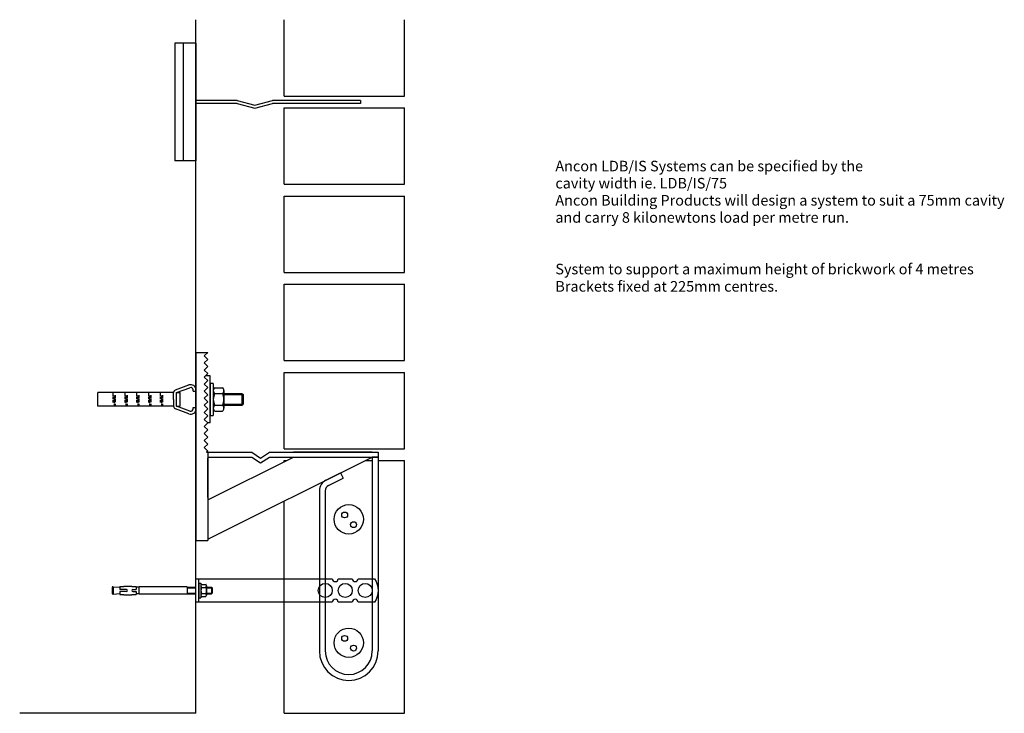
# Model space of a CAD drawing. Units: millimetres. Extents: x 16 to 854, y 136 to 726.
import ezdxf

# ---------------------------------------------------------------- set-up
doc = ezdxf.new("R2010")
doc.units = ezdxf.units.MM
for name, color, linetype in [('ANCON-BOLT', 1, 'Continuous'), ('ANCON-CHANNEL', 1, 'Continuous'), ('ANCON-MASONRY', 1, 'Continuous'), ('ANCON-STRUC', 2, 'Continuous'), ('ANCON-SUPPORT', 3, 'Continuous'), ('ANCON-TEXT', 6, 'Continuous'), ('ANCON-TIE', 1, 'Continuous'), ('DANGLE', 4, 'Continuous')]:
    doc.layers.add(name, color=color, linetype=linetype)
doc.styles.add('ROMANS', font='romans')

msp = doc.modelspace()

# ---------------------------------------------------------------- linework, layer by layer
at = {"layer": 'ANCON-BOLT'}
for p, q in [((180.66, 416.67), (177.94, 416.67)), ((177.94, 416.67), (177.94, 389.45)), ((180.66, 416.67), (180.66, 389.45)), ((180.66, 410.56), (180.66, 395.55)), ((182.03, 413.04), (188.38, 413.04)), ((189.74, 410.56), (189.74, 395.55)), ((182.03, 408.09), (188.38, 408.09)), ((189.74, 408.19), (205.03, 408.19)), ((189.74, 407.28), (205.94, 407.28)), ((189.74, 403.06), (189.74, 397.61)), ((205.03, 408.19), (205.94, 407.28)), ((205.03, 408.19), (205.03, 398.19)), ((205.94, 407.28), (205.94, 399.1)), ((182.03, 398.03), (188.38, 398.03)), ((189.74, 399.1), (205.94, 399.1)), ((189.74, 398.19), (205.03, 398.19)), ((205.03, 398.19), (205.94, 399.1)), ((177.94, 389.45), (180.66, 389.45)), ((182.03, 393.08), (188.38, 393.08)), ((94.98, 243.56), (94.58, 243.16)), ((94.58, 243.16), (94.58, 237.93)), ((95.59, 243.56), (94.98, 243.56)), ((94.98, 243.56), (94.98, 237.52)), ((95.59, 243.56), (101.05, 243.26)), ((95.59, 243.56), (95.59, 237.52)), ((101.05, 243.86), (101.05, 241.45)), ((101.05, 243.86), (104.67, 243.86)), ((104.67, 243.86), (104.67, 244.16)), ((104.67, 244.16), (111.3, 244.16)), ((111.3, 243.86), (111.3, 244.16)), ((111.3, 243.86), (114.91, 243.86)), ((114.91, 243.86), (114.91, 241.45)), ((117.49, 243.26), (114.91, 243.26)), ((117.49, 237.52), (117.49, 243.56)), ((158.54, 243.56), (117.49, 243.56)), ((158.54, 243.56), (158.54, 237.52)), ((158.54, 243.31), (165.94, 243.31)), ((168.44, 246.82), (170.05, 246.82)), ((168.44, 246.82), (168.44, 234.29)), ((170.05, 246.82), (170.05, 234.29)), ((170.05, 244.46), (170.05, 236.66)), ((170.8, 245.76), (174.18, 245.76)), ((170.8, 243.16), (174.18, 243.16)), ((174.97, 244.46), (174.97, 236.66)), ((174.97, 243.31), (179.08, 243.31)), ((179.08, 243.31), (179.58, 242.81)), ((179.08, 243.31), (179.08, 237.8)), ((94.58, 237.93), (94.98, 237.52)), ((95.59, 237.52), (94.98, 237.52)), ((95.59, 237.52), (101.05, 237.83)), ((106.8, 241.45), (101.05, 241.45)), ((101.05, 239.64), (101.05, 237.23)), ((106.8, 239.64), (101.05, 239.64)), ((101.05, 237.23), (104.67, 237.23)), ((104.67, 236.93), (104.67, 237.23)), ((104.67, 236.93), (111.3, 236.93)), ((111.3, 236.93), (111.3, 237.23)), ((111.3, 237.23), (114.91, 237.23)), ((112.2, 241.45), (114.91, 241.45)), ((112.2, 239.64), (114.91, 239.64)), ((114.91, 239.64), (114.91, 237.23)), ((117.49, 237.82), (114.91, 237.82)), ((158.54, 237.52), (117.49, 237.52)), ((158.54, 242.81), (165.94, 242.81)), ((158.54, 238.3), (165.94, 238.3)), ((158.54, 237.8), (165.94, 237.8)), ((170.8, 237.96), (174.18, 237.96)), ((170.8, 235.35), (174.18, 235.35)), ((174.97, 242.81), (179.58, 242.81)), ((174.97, 238.3), (179.58, 238.3)), ((174.97, 237.8), (179.08, 237.8)), ((179.08, 237.8), (179.58, 238.3)), ((179.58, 242.81), (179.58, 238.3)), ((168.44, 234.29), (170.05, 234.29))]:
    msp.add_line(p, q, dxfattribs=at)
for centre, radius, start, end in [((183.59, 410.56), 2.93, 122.38007, 237.61993), ((186.81, 410.56), 2.93, 302.38007, 57.61993), ((190.65, 403.06), 9.98, 149.72736, 210.27264), ((179.76, 403.06), 9.98, 329.72736, 30.27264), ((183.59, 395.55), 2.93, 122.38007, 237.61993), ((186.81, 395.55), 2.93, 302.38007, 57.61993), ((171.55, 244.46), 1.51, 120.04591, 239.95409), ((174.91, 240.56), 4.87, 147.73917, 212.26083), ((173.42, 244.46), 1.51, 300.04591, 59.95409), ((170.06, 240.56), 4.87, 327.73917, 32.26083), ((106.8, 240.54), 0.904, 270, 90), ((112.2, 240.54), 0.904, 90, 270), ((171.55, 236.66), 1.51, 120.04591, 239.95409), ((173.42, 236.66), 1.51, 300.04591, 59.95409)]:
    msp.add_arc(centre, radius, start, end, dxfattribs=at)
at = {"layer": 'ANCON-CHANNEL'}
for p, q in [((165.94, 706.06), (147.94, 706.06)), ((147.94, 706.06), (147.94, 606.06)), ((154.94, 706.06), (154.94, 606.06)), ((165.94, 706.06), (165.94, 606.06)), ((165.94, 606.06), (147.94, 606.06)), ((177.94, 423.06), (173.94, 423.06)), ((177.94, 383.06), (177.94, 423.06)), ((148.58, 411.16), (159.89, 415.33)), ((149.44, 408.81), (160.75, 412.98)), ((163.44, 410.06), (163.44, 411.1)), ((165.94, 410.06), (165.94, 411.1)), ((165.94, 410.56), (165.94, 410.06)), ((165.94, 410.06), (165.94, 410.56)), ((82.44, 397.3), (82.44, 408.81)), ((146.94, 408.81), (82.44, 408.81)), ((95.57, 405.52), (95.57, 408.81)), ((95.57, 403.14), (95.57, 404.87)), ((95.57, 400.34), (95.57, 402.53)), ((96.57, 404.21), (96.57, 406.36)), ((96.57, 399.92), (96.57, 403.75)), ((97.57, 404.54), (97.57, 406.55)), ((97.57, 400.62), (97.57, 403.75)), ((105.61, 405.52), (105.61, 409.06)), ((105.61, 403.14), (105.61, 404.87)), ((105.61, 400.34), (105.61, 402.53)), ((106.61, 404.21), (106.61, 406.36)), ((106.61, 399.92), (106.61, 403.75)), ((107.61, 404.54), (107.61, 406.55)), ((107.61, 400.62), (107.61, 403.75)), ((115.66, 405.52), (115.66, 409.06)), ((115.66, 403.14), (115.66, 404.87)), ((115.66, 400.34), (115.66, 402.53)), ((116.66, 404.21), (116.66, 406.36)), ((116.66, 399.92), (116.66, 403.75)), ((117.66, 404.54), (117.66, 406.55)), ((117.66, 400.62), (117.66, 403.75)), ((125.7, 405.52), (125.7, 408.81)), ((125.7, 403.14), (125.7, 404.87)), ((125.7, 400.34), (125.7, 402.53)), ((126.7, 404.21), (126.7, 406.36)), ((126.7, 399.92), (126.7, 403.75)), ((127.7, 404.54), (127.7, 406.55)), ((127.7, 400.62), (127.7, 403.75)), ((135.75, 405.52), (135.75, 409.06)), ((135.75, 403.14), (135.75, 404.87)), ((135.75, 400.34), (135.75, 402.53)), ((136.75, 404.21), (136.75, 406.36)), ((136.75, 399.92), (136.75, 403.75)), ((137.75, 404.54), (137.75, 406.55)), ((137.75, 400.62), (137.75, 403.75)), ((146.94, 403.06), (146.94, 408.81)), ((146.94, 403.06), (146.94, 397.3)), ((149.44, 408.81), (152.44, 408.81)), ((149.44, 397.3), (149.44, 408.81)), ((152.44, 397.3), (152.44, 408.81)), ((163.44, 410.06), (165.94, 410.06)), ((146.94, 397.3), (82.44, 397.3)), ((96.57, 397.3), (96.57, 399.26)), ((97.57, 397.3), (97.57, 399.21)), ((106.61, 397.3), (106.61, 399.26)), ((107.61, 397.3), (107.61, 399.21)), ((116.66, 397.3), (116.66, 399.26)), ((117.66, 397.3), (117.66, 399.21)), ((126.7, 397.3), (126.7, 399.26)), ((127.7, 397.3), (127.7, 399.21)), ((136.75, 397.3), (136.75, 399.26)), ((137.75, 397.3), (137.75, 399.21)), ((159.89, 390.79), (148.58, 394.95)), ((149.44, 397.3), (152.44, 397.3)), ((160.75, 393.13), (149.44, 397.3)), ((163.44, 396.06), (165.94, 396.06)), ((163.44, 395.01), (163.44, 396.06)), ((165.94, 396.06), (165.94, 395.56)), ((165.94, 395.01), (165.94, 396.06)), ((165.94, 395.56), (165.94, 395.01)), ((177.94, 383.06), (175.94, 383.06))]:
    msp.add_line(p, q, dxfattribs=at)
for centre, radius, start, end in [((149.44, 408.81), 2.5, 110.22486, 180), ((161.44, 411.1), 4.5, 0, 110.22486), ((161.44, 411.1), 2, 0, 110.22486), ((149.44, 397.3), 2.5, 180, 249.77514), ((161.44, 395.01), 4.5, 249.77514, 0), ((161.44, 395.01), 2, 249.77514, 0)]:
    msp.add_arc(centre, radius, start, end, dxfattribs=at)
at = {"layer": 'ANCON-MASONRY'}
for p, q in [((240.94, 661.06), (240.94, 726.06)), ((343.44, 661.06), (343.44, 726.06)), ((240.94, 661.06), (343.44, 661.06)), ((240.94, 586.06), (240.94, 651.06)), ((240.94, 651.06), (343.44, 651.06)), ((343.44, 586.06), (343.44, 651.06)), ((240.94, 586.06), (343.44, 586.06)), ((240.94, 576.06), (343.44, 576.06)), ((240.94, 511.06), (240.94, 576.06)), ((343.44, 511.06), (343.44, 576.06)), ((240.94, 511.06), (343.44, 511.06)), ((240.94, 436.06), (240.94, 501.06)), ((240.94, 501.06), (343.44, 501.06)), ((343.44, 436.06), (343.44, 501.06)), ((240.94, 436.06), (343.44, 436.06)), ((240.94, 426.06), (343.44, 426.06)), ((240.94, 361.06), (240.94, 426.06)), ((343.44, 361.06), (343.44, 426.06)), ((240.94, 361.06), (343.44, 361.06)), ((240.94, 351.06), (242.94, 351.06)), ((240.94, 350.06), (240.94, 351.06)), ((309.94, 351.06), (315.94, 351.06)), ((320.94, 351.06), (343.44, 351.06)), ((343.44, 136.06), (343.44, 351.06)), ((240.94, 136.06), (240.94, 316.56)), ((240.94, 136.06), (343.44, 136.06))]:
    msp.add_line(p, q, dxfattribs=at)
for centre in [(295.94, 301.06), (295.94, 196.06)]:
    msp.add_circle(centre, 12.5, dxfattribs=at)
at = {"layer": 'ANCON-STRUC'}
for q in [(165.94, 726.06), (15.93, 136.06)]:
    msp.add_line((165.94, 136.06), q, dxfattribs=at)
at = {"layer": 'ANCON-SUPPORT'}
for p, q in [((165.94, 443.06), (175.94, 443.06)), ((165.94, 443.06), (165.94, 283.06)), ((175.94, 443.06), (172.94, 440.06)), ((172.94, 440.06), (175.94, 437.06)), ((172.94, 434.06), (175.94, 437.06)), ((175.94, 431.06), (172.94, 434.06)), ((175.94, 431.06), (172.94, 428.06)), ((172.94, 428.06), (175.94, 425.06)), ((172.94, 422.06), (175.94, 425.06)), ((175.94, 419.06), (172.94, 422.06)), ((175.94, 419.06), (172.94, 416.06)), ((172.94, 416.06), (175.94, 413.06)), ((172.94, 410.06), (175.94, 413.06)), ((175.94, 407.06), (172.94, 410.06)), ((175.94, 407.06), (172.94, 404.06)), ((172.94, 404.06), (175.94, 401.06)), ((172.94, 398.06), (175.94, 401.06)), ((175.94, 395.06), (172.94, 398.06)), ((175.94, 395.06), (172.94, 392.06)), ((172.94, 392.06), (175.94, 389.06)), ((172.94, 386.06), (175.94, 389.06)), ((175.94, 383.06), (172.94, 386.06)), ((175.94, 383.06), (172.94, 380.06)), ((172.94, 380.06), (175.94, 377.06)), ((172.94, 374.06), (175.94, 377.06)), ((175.94, 371.06), (172.94, 374.06)), ((175.94, 371.06), (172.94, 368.06)), ((172.94, 368.06), (175.94, 365.06)), ((172.94, 362.06), (175.94, 365.06)), ((175.94, 359.06), (172.94, 362.06)), ((175.94, 359.06), (174.94, 358.06)), ((174.94, 358.06), (175.94, 358.06)), ((175.94, 358.06), (175.94, 354.06)), ((175.94, 358.06), (175.94, 283.06)), ((175.94, 358.06), (213.44, 358.06)), ((175.94, 354.06), (213.44, 354.06)), ((175.94, 317.56), (248.94, 354.06)), ((175.94, 284.06), (315.94, 354.06)), ((175.94, 319.56), (175.94, 353.06)), ((213.44, 358.06), (220.94, 353.06)), ((213.44, 354.06), (220.94, 349.06)), ((220.94, 353.06), (228.44, 358.06)), ((220.94, 349.06), (228.44, 354.06)), ((228.44, 358.06), (320.94, 358.06)), ((228.44, 354.06), (320.94, 354.06)), ((315.94, 358.06), (248.94, 358.06)), ((320.94, 354.06), (315.94, 354.06)), ((315.94, 354.06), (315.94, 189.06)), ((320.94, 358.06), (320.94, 354.06)), ((320.94, 354.06), (320.94, 189.06)), ((276.47, 334.32), (288.83, 340.5)), ((278.71, 329.85), (291.07, 336.03)), ((288.83, 340.5), (291.07, 336.03)), ((270.94, 325.38), (270.94, 189.06)), ((275.94, 325.38), (275.94, 189.06)), ((165.94, 283.06), (175.94, 283.06))]:
    msp.add_line(p, q, dxfattribs=at)
for centre in [(292.44, 304.79), (300.01, 296.55), (292.44, 199.79), (300.01, 191.55)]:
    msp.add_circle(centre, 2.5, dxfattribs=at)
for centre, radius, start, end in [((280.94, 325.38), 10, 116.565, 180), ((280.94, 325.38), 5, 116.565, 180), ((295.94, 189.06), 25, 180, 0), ((295.94, 189.06), 20, 180, 0)]:
    msp.add_arc(centre, radius, start, end, dxfattribs=at)
at = {"layer": 'ANCON-TIE'}
for p, q in [((200.94, 657.31), (165.94, 657.31)), ((200.94, 654.81), (165.94, 654.81)), ((200.94, 657.31), (215.94, 653.31)), ((200.94, 654.81), (215.94, 650.81)), ((215.94, 653.31), (230.94, 657.31)), ((215.94, 650.81), (230.94, 654.81)), ((305.94, 657.31), (230.94, 657.31)), ((305.94, 654.81), (230.94, 654.81)), ((305.94, 657.31), (305.94, 654.81)), ((165.94, 230.56), (165.94, 250.56)), ((168.44, 230.56), (168.44, 250.56))]:
    msp.add_line(p, q, dxfattribs=at)
at = {"layer": 'DANGLE', "color": 1}
msp.add_lwpolyline([(165.94, 250.56), (281.94, 250.56, 1), (286.94, 250.56), (298.94, 250.56, 1), (303.94, 250.56), (317.94, 250.56, -0.3), (317.94, 230.56), (303.94, 230.56, 1), (298.94, 230.56), (286.94, 230.56, 1), (281.94, 230.56), (165.94, 230.56)], format="xyb", dxfattribs=at)
for centre in [(275.94, 240.56), (292.94, 240.56), (309.94, 240.56)]:
    msp.add_circle(centre, 6, dxfattribs=at)

# ---------------------------------------------------------------- texts
at = {"layer": 'ANCON-TEXT', "style": 'ROMANS'}
for s, p in [('Ancon LDB/IS Systems can be specified by the', (471.73, 597.06)), ('cavity width ie. LDB/IS/75', (471.73, 582.49)), ('Ancon Building Products will design a system to suit a 75mm cavity', (471.73, 567.92)), ('and carry 8 kilonewtons load per metre run.', (471.73, 553.35)), ('System to support a maximum height of brickwork of 4 metres', (471.73, 509.44)), ('Brackets fixed at 225mm centres.', (471.73, 494.71))]:
    msp.add_text(s, height=9, dxfattribs=at).set_placement(p)

doc.saveas('drawing.dxf')
